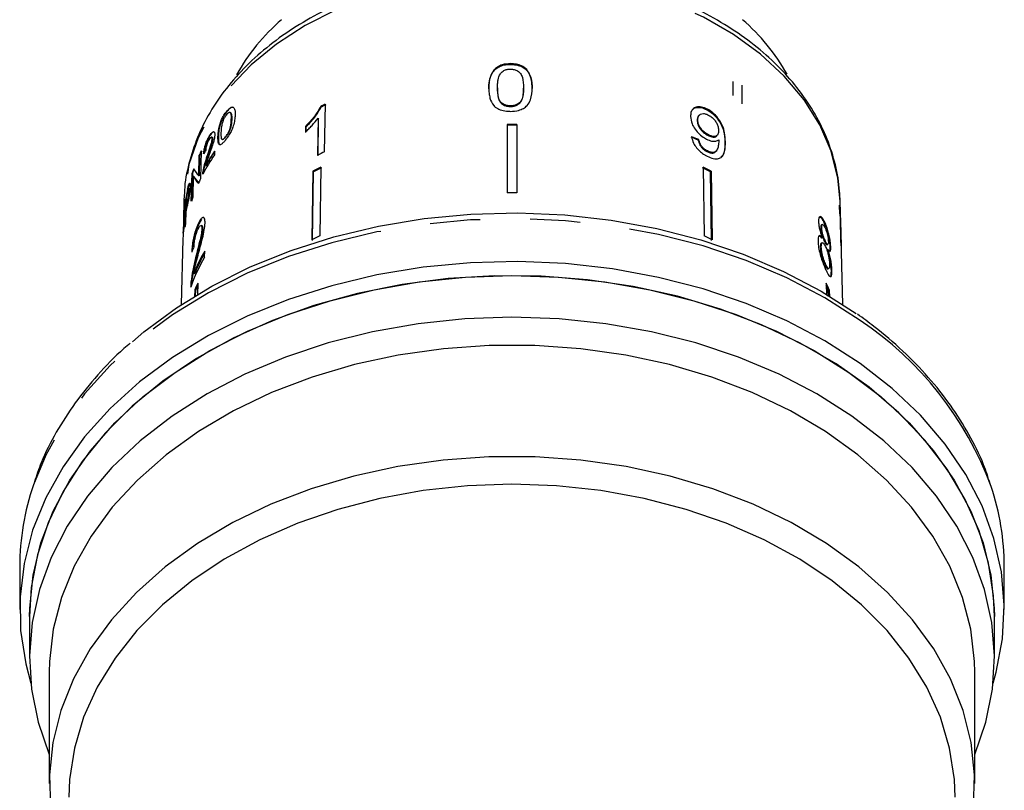
# Model space of a CAD drawing. Extents: x 7 to 372, y 98 to 289.
# Drawn here: x 149 to 174, y 232 to 251 of the extents above; entities that cross this region are included whole.
import ezdxf

# ---------------------------------------------------------------- set-up
doc = ezdxf.new("R2010")
doc.units = 0
doc.linetypes.add('PHANTOM', pattern=[12.7, 6.35, -1.27, 1.27, -1.27, 1.27, -1.27])
doc.layers.get('0').update_dxf_attribs({"linetype": 'CONTINUOUS'})

msp = doc.modelspace()

# ---------------------------------------------------------------- linework, layer by layer
at = {"color": 7, "linetype": 'CONTINUOUS'}
for p, q in [((161.776, 250.094), (161.776, 250.076)), ((161.445, 249.482), (161.445, 249.464)), ((162.107, 249.484), (162.107, 249.467)), ((162.328, 249.476), (162.328, 249.459)), ((156.957, 249.006), (156.972, 248.991)), ((157.057, 247.856), (157.075, 249.063)), ((161.776, 249.02), (161.776, 249.002)), ((154.572, 248.873), (154.563, 248.871)), ((154.646, 248.854), (154.637, 248.852)), ((166.573, 248.788), (166.559, 248.774)), ((166.775, 248.937), (166.76, 248.923)), ((156.571, 248.5), (156.568, 248.357)), ((156.571, 248.5), (156.585, 248.486)), ((156.889, 248.707), (156.875, 247.766)), ((156.889, 248.707), (156.904, 248.692)), ((156.89, 247.752), (156.904, 248.692)), ((161.689, 248.549), (161.689, 246.813)), ((161.939, 248.549), (161.939, 246.813)), ((166.532, 248.658), (166.517, 248.643)), ((156.583, 248.343), (156.585, 248.486)), ((166.807, 248.284), (166.792, 248.27)), ((167.01, 248.256), (167.024, 248.271)), ((154.135, 248.248), (154.126, 248.246)), ((154.19, 248.229), (154.179, 248.226)), ((154.212, 248.185), (154.203, 248.183)), ((154.359, 248.247), (154.349, 248.245)), ((154.468, 248.17), (154.479, 248.172)), ((154.55, 248.234), (154.541, 248.232)), ((166.557, 248.167), (166.542, 248.152)), ((153.859, 247.244), (153.875, 247.769)), ((153.884, 247.772), (153.869, 247.246)), ((153.884, 247.772), (153.875, 247.769)), ((153.925, 247.876), (153.904, 247.165)), ((154.263, 247.871), (154.26, 247.78)), ((166.775, 247.876), (166.761, 247.861)), ((166.975, 247.848), (166.99, 247.862)), ((154.045, 247.503), (154.035, 247.501)), ((154.08, 247.732), (154.07, 247.729)), ((153.672, 246.597), (153.692, 247.308)), ((153.701, 247.31), (153.682, 246.599)), ((153.701, 247.31), (153.692, 247.308)), ((153.981, 247.358), (153.971, 247.356)), ((156.759, 247.359), (156.733, 245.616)), ((156.748, 245.602), (156.773, 247.345)), ((156.759, 247.359), (156.773, 247.345)), ((156.961, 247.463), (156.935, 245.72)), ((166.668, 247.463), (166.693, 245.72)), ((166.87, 247.359), (166.855, 247.345)), ((166.881, 245.602), (166.855, 247.345)), ((166.87, 247.359), (166.896, 245.616)), ((153.613, 247.008), (153.604, 247.005)), ((153.723, 247.226), (153.708, 246.7)), ((153.732, 247.228), (153.723, 247.226)), ((153.869, 247.246), (153.859, 247.244)), ((153.49, 246.766), (153.482, 246.587)), ((153.616, 246.926), (153.606, 246.924)), ((153.624, 246.867), (153.614, 246.865)), ((153.482, 246.587), (153.461, 245.738)), ((153.508, 245.939), (153.526, 246.651)), ((153.536, 246.653), (153.519, 246)), ((153.536, 246.653), (153.526, 246.651)), ((153.542, 246.668), (153.536, 246.413)), ((153.581, 246.583), (153.572, 246.58)), ((170.16, 246.05), (170.147, 246.587)), ((153.534, 246.33), (153.526, 246.039)), ((153.545, 246.415), (153.536, 246.413)), ((170.128, 246.412), (170.126, 246.494)), ((153.499, 246.122), (153.497, 246.04)), ((153.846, 246.026), (153.869, 246.021)), ((153.869, 246.021), (153.943, 246.144)), ((169.697, 246.003), (169.674, 245.998)), ((169.758, 246.063), (169.734, 246.058)), ((170.167, 245.559), (170.151, 246.188)), ((170.154, 246.092), (170.158, 246.091)), ((170.158, 246.091), (170.173, 245.462)), ((153.468, 245.786), (153.47, 245.868)), ((153.476, 245.869), (153.47, 245.868)), ((153.942, 245.972), (153.918, 245.978)), ((153.941, 245.896), (153.964, 245.891)), ((169.678, 245.933), (169.654, 245.927)), ((170.212, 243.973), (170.162, 245.968)), ((153.458, 245.634), (153.417, 243.973)), ((153.461, 245.738), (153.458, 245.634)), ((169.695, 245.542), (169.671, 245.536)), ((169.697, 245.668), (169.673, 245.662)), ((169.771, 245.583), (169.747, 245.577)), ((169.807, 245.496), (169.831, 245.501)), ((154.008, 245.177), (154.012, 245.333)), ((169.667, 245.435), (169.643, 245.43)), ((169.843, 245.365), (169.819, 245.36)), ((169.908, 245.429), (169.885, 245.424)), ((153.781, 245.16), (153.804, 245.154)), ((153.734, 244.767), (153.758, 244.762)), ((169.785, 244.982), (169.761, 244.977)), ((169.834, 244.88), (169.858, 244.885)), ((169.939, 244.839), (169.915, 244.834)), ((153.663, 244.541), (153.687, 244.535)), ((153.682, 244.474), (153.687, 244.535)), ((153.836, 244.515), (153.829, 244.222)), ((169.792, 244.515), (169.8, 244.206)), ((153.759, 244.347), (153.755, 244.169)), ((153.759, 244.347), (153.783, 244.341)), ((153.779, 244.186), (153.783, 244.341)), ((169.87, 244.347), (169.846, 244.341)), ((169.85, 244.175), (169.846, 244.341)), ((169.87, 244.347), (169.874, 244.16)), ((149.314, 237.316), (149.314, 236.225)), ((174.314, 236.225), (174.314, 237.316)), ((149.564, 236.048), (149.564, 234.988)), ((174.064, 234.988), (174.064, 236.048)), ((150.064, 234.634), (150.064, 231.806)), ((173.564, 231.806), (173.564, 234.634))]:
    msp.add_line(p, q, dxfattribs=at)
at = {"color": 8, "linetype": 'PHANTOM'}
for p, q in [((167.43, 249.288), (167.43, 249.639)), ((167.659, 249.07), (167.659, 249.547)), ((154.698, 248.678), (154.688, 248.675)), ((167.233, 248.115), (167.218, 248.101)), ((153.588, 246.91), (153.578, 246.907))]:
    msp.add_line(p, q, dxfattribs=at)
at = {"color": 8, "linetype": 'PHANTOM', "flags": 128}
for points in [[(170.147, 246.587), (170.09, 247.181), (169.915, 247.869), (169.627, 248.536), (169.229, 249.175), (168.727, 249.776), (168.127, 250.331), (167.44, 250.832), (166.673, 251.272), (165.838, 251.645), (164.947, 251.945), (164.011, 252.169), (163.045, 252.313), (162.061, 252.375), (161.074, 252.354), (160.098, 252.251), (159.145, 252.067), (158.23, 251.805), (157.365, 251.467), (156.563, 251.06), (155.835, 250.589), (155.19, 250.06), (154.638, 249.481), (154.188, 248.86), (153.844, 248.205), (153.612, 247.527), (153.495, 246.833), (153.49, 246.766)], [(170.653, 243.566), (169.759, 244.14), (168.79, 244.65), (167.757, 245.092), (166.668, 245.462), (165.533, 245.755), (164.364, 245.969), (163.171, 246.103), (161.965, 246.154), (160.758, 246.123), (159.561, 246.01), (158.385, 245.816), (157.241, 245.542), (156.139, 245.192), (155.091, 244.768), (154.105, 244.274), (153.192, 243.715), (152.359, 243.097), (151.614, 242.425), (150.964, 241.705), (150.416, 240.944), (149.974, 240.149), (149.663, 239.388)]]:
    msp.add_lwpolyline(points, dxfattribs=at)
at = {"color": 7, "linetype": 'CONTINUOUS', "flags": 128}
for points in [[(152.175, 243.029), (152.469, 243.279), (153.293, 243.89), (154.196, 244.442), (155.17, 244.93), (156.206, 245.349), (157.294, 245.696), (158.425, 245.966), (159.588, 246.158), (160.771, 246.27), (161.964, 246.301), (163.155, 246.25), (164.334, 246.118), (165.49, 245.906), (166.611, 245.616), (167.687, 245.251), (168.709, 244.815), (169.666, 244.31), (170.55, 243.743)], [(170.653, 242.475), (169.759, 243.049), (168.79, 243.559), (167.757, 244.001), (166.668, 244.371), (165.533, 244.664), (164.364, 244.878), (163.171, 245.012), (161.965, 245.063), (160.758, 245.032), (159.561, 244.919), (158.385, 244.725), (157.241, 244.451), (156.139, 244.101), (155.091, 243.677), (154.105, 243.183), (153.192, 242.624), (152.359, 242.006), (151.614, 241.334), (150.964, 240.614), (150.416, 239.853), (149.974, 239.058), (149.642, 238.237), (149.425, 237.396), (149.323, 236.545), (149.337, 235.691), (149.468, 234.842), (149.597, 234.356)], [(149.564, 236.048), (149.568, 236.258), (149.654, 237.092), (149.853, 237.917), (150.164, 238.725), (150.584, 239.508), (151.108, 240.258), (151.733, 240.969), (152.452, 241.634), (153.258, 242.247), (154.144, 242.802), (155.101, 243.294), (156.122, 243.718), (157.195, 244.071), (158.312, 244.349), (159.461, 244.549), (160.632, 244.67), (161.814, 244.71)], [(174.064, 236.048), (174.042, 236.571), (173.914, 237.403), (173.672, 238.223), (173.32, 239.022), (172.86, 239.793), (172.298, 240.53), (171.637, 241.224), (170.885, 241.87), (170.048, 242.462), (169.134, 242.994), (168.152, 243.461), (167.11, 243.859), (166.02, 244.184), (164.889, 244.433), (163.731, 244.604), (162.554, 244.695), (161.37, 244.705), (160.191, 244.634), (159.027, 244.483), (157.888, 244.254), (156.787, 243.947), (155.732, 243.567), (154.734, 243.117), (153.803, 242.601), (152.946, 242.024), (152.171, 241.39), (151.487, 240.707), (150.9, 239.981), (150.414, 239.218), (150.034, 238.425), (149.765, 237.61), (149.608, 236.78), (149.564, 236.048)], [(161.814, 244.71), (162.997, 244.67), (164.168, 244.549), (165.317, 244.349), (166.434, 244.071), (167.507, 243.718), (168.528, 243.294), (169.485, 242.802), (170.371, 242.247), (171.177, 241.634), (171.896, 240.969), (172.52, 240.258), (173.045, 239.508), (173.465, 238.725), (173.776, 237.917), (173.975, 237.092), (174.061, 236.258), (174.064, 236.048)], [(173.564, 232.538), (173.565, 232.541), (173.847, 233.363), (174.014, 234.201), (174.064, 235.047), (173.997, 235.892), (173.814, 236.728), (173.517, 237.548), (173.108, 238.344), (172.591, 239.107), (171.971, 239.831), (171.254, 240.509), (170.447, 241.134), (169.557, 241.7), (168.594, 242.202), (167.566, 242.636), (166.483, 242.996), (165.355, 243.28), (164.194, 243.485), (163.01, 243.608), (161.814, 243.65), (160.619, 243.608), (159.435, 243.485), (158.273, 243.28), (157.146, 242.996), (156.063, 242.636), (155.035, 242.202), (154.071, 241.7), (153.182, 241.134), (152.375, 240.509), (151.658, 239.831), (151.038, 239.107), (150.521, 238.344), (150.112, 237.548), (149.814, 236.728), (149.631, 235.892), (149.565, 235.047), (149.615, 234.201), (149.782, 233.363), (150.063, 232.541), (150.064, 232.538)], [(173.564, 234.634), (173.558, 234.899), (173.463, 235.721), (173.254, 236.532), (172.931, 237.324), (172.499, 238.09), (171.962, 238.822), (171.325, 239.513), (170.595, 240.155), (169.777, 240.744), (168.882, 241.272), (167.916, 241.734), (166.891, 242.127), (165.816, 242.446), (164.701, 242.688), (163.558, 242.851), (162.397, 242.932), (161.231, 242.932), (160.071, 242.851), (158.928, 242.688), (157.813, 242.446), (156.738, 242.127), (155.712, 241.734), (154.747, 241.272), (153.851, 240.744), (153.034, 240.155), (152.303, 239.513), (151.666, 238.822), (151.129, 238.09), (150.697, 237.324), (150.375, 236.532), (150.165, 235.721), (150.07, 234.899), (150.064, 234.634)], [(174.032, 234.356), (174.11, 234.632), (174.27, 235.478), (174.313, 236.332), (174.241, 237.184), (174.052, 238.028), (173.748, 238.855), (173.334, 239.657), (172.812, 240.427), (172.187, 241.158), (171.465, 241.843), (170.653, 242.475)], [(173.532, 231.193), (173.56, 232.02), (173.472, 232.846), (173.268, 233.661), (172.95, 234.458), (172.521, 235.228), (171.987, 235.964), (171.351, 236.659), (170.62, 237.306), (169.803, 237.899), (168.906, 238.431), (167.938, 238.897), (166.91, 239.292), (165.831, 239.614), (164.712, 239.858), (163.565, 240.022), (162.4, 240.104), (161.229, 240.104), (160.064, 240.022), (158.917, 239.858), (157.798, 239.614), (156.719, 239.292), (155.691, 238.897), (154.723, 238.431), (153.826, 237.899), (153.008, 237.306), (152.278, 236.659), (151.642, 235.964), (151.107, 235.228), (150.679, 234.458), (150.361, 233.661), (150.157, 232.846), (150.068, 232.02), (150.096, 231.193)], [(173.064, 231.452), (173.046, 231.902), (172.925, 232.7), (172.691, 233.485), (172.346, 234.25), (171.893, 234.986), (171.338, 235.686), (170.686, 236.344), (169.944, 236.951), (169.119, 237.502), (168.219, 237.992), (167.255, 238.415), (166.235, 238.767), (165.17, 239.045), (164.07, 239.246), (162.948, 239.367), (161.814, 239.407), (160.681, 239.367), (159.558, 239.246), (158.459, 239.045), (157.394, 238.767), (156.374, 238.415), (155.409, 237.992), (154.51, 237.502), (153.685, 236.951), (152.942, 236.344), (152.291, 235.686), (151.736, 234.986), (151.283, 234.25), (150.938, 233.485), (150.704, 232.7), (150.582, 231.902), (150.564, 231.452)]]:
    msp.add_lwpolyline(points, dxfattribs=at)
at = {"color": 7, "linetype": 'CONTINUOUS'}
for centre, radius, start, end in [((159.328, 247.301), 5.158, 130.7104, 150.8962), ((164.297, 247.298), 5.163, 29.2963, 49.2831), ((161.03, 240.892), 9.079, 115.8268, 116.6519), ((161.032, 240.901), 9.052, 115.8228, 116.6503), ((161.814, 236.628), 11.922, 89.3992, 90.6008), ((161.814, 236.646), 11.886, 89.3975, 90.6025), ((158.257, 245.759), 4.821, 153.9428, 155.3495), ((158.266, 245.761), 4.821, 153.9428, 155.3495), ((158.541, 244.897), 5.161, 146.0444, 152.4651), ((158.589, 244.958), 5.216, 146.0469, 150.8235), ((158.599, 244.96), 5.216, 146.0469, 150.8235), ((161.011, 239.688), 9.075, 115.8303, 117.1108), ((157.995, 245.867), 4.539, 160.0177, 161.4815), ((158.005, 245.869), 4.539, 160.0177, 161.4815), ((160.959, 239.433), 8.97, 116.4653, 117.9177), ((160.961, 239.442), 8.944, 116.4632, 117.9199), ((162.668, 239.442), 8.944, 62.0801, 63.5368), ((162.67, 239.433), 8.97, 62.0823, 63.5347), ((158.242, 245.055), 4.823, 154.058, 155.5402), ((157.765, 245.931), 4.299, 166.8784, 170.3711), ((157.774, 245.934), 4.299, 166.8784, 170.3711), ((157.78, 245.846), 4.316, 166.7761, 169.0284), ((161.814, 234.83), 11.983, 89.4023, 90.5977), ((157.776, 245.511), 4.32, 166.7441, 169.0664), ((157.776, 245.593), 4.319, 166.7812, 169.0572), ((157.786, 245.595), 4.319, 166.7812, 169.0572), ((157.982, 245.161), 4.543, 160.1969, 161.5794), ((165.97, 245.946), 4.192, 0.8596, 7.5193), ((165.955, 245.863), 4.209, 4.4295, 7.5043), ((157.674, 245.446), 4.219, 171.9094, 175.3852), ((157.675, 245.528), 4.218, 171.9008, 175.3776), ((157.732, 245.229), 4.283, 169.101, 170.4527), ((165.984, 245.865), 4.18, 1.4145, 3.1009), ((160.954, 237.649), 9.017, 116.4691, 117.914), ((162.675, 237.649), 9.017, 62.086, 63.5309), ((165.984, 245.239), 4.196, 3.0459, 4.3701), ((158.269, 242.89), 4.909, 150.1563, 157.5219), ((158.269, 242.896), 4.881, 150.8061, 157.5331), ((158.209, 242.764), 4.844, 150.1193, 160.0518), ((158.189, 242.413), 4.833, 154.2242, 156.4177), ((165.44, 242.413), 4.833, 23.5823, 25.7758), ((158.184, 242.421), 4.802, 154.9374, 156.4231), ((165.445, 242.421), 4.802, 23.5769, 25.0626), ((155.737, 237.302), 6.422, 161.0445, 179.8724), ((167.914, 237.305), 6.4, 0.0983, 18.6152)]:
    msp.add_arc(centre, radius, start, end, dxfattribs=at)
at = {"color": 8, "linetype": 'PHANTOM'}
msp.add_arc((165.887, 236.387), 8.617, 20.0997, 56.4203, dxfattribs=at)
at = {"color": 7, "linetype": 'CONTINUOUS'}
for centre, major_axis, ratio, start_param, end_param in [((161.803, 243.275), (8.369, 0.856), 0.661675, 0.9028, 0.928938), ((161.802, 243.275), (8.394, 0.858), 0.661675, 0.902712, 0.928772), ((161.809, 246.165), (8.339, 0.337), 0.631766, 2.744128, 2.761877), ((161.738, 251.262), (8.093, 3.686), 0.38506, 3.193895, 3.255897), ((161.738, 251.069), (8.098, 3.69), 0.385283, 3.192306, 3.254215), ((161.747, 251.072), (8.098, 3.69), 0.385283, 3.192306, 3.254215), ((161.819, 243.794), (8.398, -0.311), 0.639341, 2.887959, 2.914422)]:
    msp.add_ellipse(centre, major_axis=major_axis, ratio=ratio, start_param=start_param, end_param=end_param, dxfattribs=at)
for points, knots in [([(170.148, 246.478), (170.145, 246.603), (170.136, 246.953), (170.04, 247.524), (169.832, 248.18), (169.524, 248.813), (169.121, 249.418), (168.628, 249.987), (168.05, 250.513), (167.394, 250.989), (166.668, 251.409), (165.882, 251.768), (165.046, 252.062), (164.17, 252.286), (163.265, 252.439), (162.342, 252.518), (161.413, 252.523), (160.488, 252.454), (159.58, 252.311), (158.698, 252.096), (157.854, 251.811), (157.059, 251.459), (156.321, 251.044), (155.651, 250.571), (155.058, 250.045), (154.549, 249.473), (154.133, 248.862), (153.812, 248.22), (153.602, 247.557), (153.499, 247.072), (153.497, 246.811), (153.497, 246.776)], [0, 0, 0, 0, 0.019678, 0.054933, 0.090223, 0.125641, 0.161257, 0.197088, 0.233111, 0.269279, 0.30554, 0.341852, 0.378183, 0.414516, 0.450843, 0.487167, 0.523493, 0.559826, 0.596172, 0.632537, 0.668926, 0.705342, 0.74178, 0.778223, 0.814637, 0.850976, 0.887181, 0.923189, 0.95896, 0.994493, 1, 1, 1, 1]), ([(161.776, 250.094), (161.704, 250.089), (161.584, 250.081), (161.44, 250.012), (161.33, 249.911), (161.236, 249.727), (161.229, 249.572), (161.224, 249.473)], [0, 0, 0, 0, 0.181968, 0.305565, 0.428916, 0.634253, 1, 1, 1, 1]), ([(161.224, 249.455), (161.231, 249.589), (161.239, 249.766), (161.388, 249.957), (161.511, 250.033), (161.644, 250.07), (161.734, 250.074), (161.776, 250.076)], [0, 0, 0, 0, 0.484457, 0.64282, 0.767799, 0.892557, 1, 1, 1, 1]), ([(162.328, 249.476), (162.319, 249.602), (162.307, 249.774), (162.18, 249.964), (162.062, 250.042), (161.928, 250.086), (161.829, 250.091), (161.776, 250.094)], [0, 0, 0, 0, 0.461018, 0.626999, 0.746116, 0.864684, 1, 1, 1, 1]), ([(161.776, 250.076), (161.844, 250.071), (161.96, 250.064), (162.106, 250.003), (162.223, 249.897), (162.316, 249.71), (162.323, 249.553), (162.328, 249.459)], [0, 0, 0, 0, 0.173199, 0.296913, 0.42116, 0.651983, 1, 1, 1, 1]), ([(161.445, 249.482), (161.445, 249.515), (161.447, 249.582), (161.462, 249.702), (161.488, 249.802), (161.536, 249.86), (161.545, 249.871)], [0, 0, 0, 0, 0.251337, 0.502853, 0.911095, 1, 1, 1, 1]), ([(161.545, 249.871), (161.559, 249.883), (161.593, 249.912), (161.665, 249.945), (161.732, 249.955), (161.768, 249.955), (161.774, 249.956)], [0, 0, 0, 0, 0.246189, 0.601061, 0.936288, 1, 1, 1, 1]), ([(161.774, 249.956), (161.807, 249.954), (161.873, 249.95), (161.964, 249.908), (162.043, 249.84), (162.102, 249.693), (162.105, 249.571), (162.107, 249.484)], [0, 0, 0, 0, 0.117505, 0.236019, 0.374089, 0.55447, 1, 1, 1, 1]), ([(161.224, 249.473), (161.225, 249.43), (161.228, 249.344), (161.257, 249.193), (161.309, 249.07), (161.379, 249.002), (161.391, 248.99)], [0, 0, 0, 0, 0.251228, 0.502777, 0.907241, 1, 1, 1, 1]), ([(161.776, 249.02), (161.743, 249.022), (161.678, 249.026), (161.589, 249.065), (161.508, 249.129), (161.45, 249.274), (161.447, 249.395), (161.445, 249.482)], [0, 0, 0, 0, 0.1158416, 0.2326103, 0.3722435, 0.5520329, 1, 1, 1, 1]), ([(161.445, 249.464), (161.446, 249.416), (161.448, 249.32), (161.471, 249.196), (161.523, 249.095), (161.606, 249.037), (161.695, 249.006), (161.75, 249.004), (161.776, 249.002)], [0, 0, 0, 0, 0.251773, 0.4929178, 0.6474439, 0.8038066, 0.9072459, 1, 1, 1, 1]), ([(162.107, 249.484), (162.106, 249.436), (162.104, 249.34), (162.081, 249.216), (162.03, 249.115), (161.947, 249.056), (161.857, 249.024), (161.802, 249.021), (161.776, 249.02)], [0, 0, 0, 0, 0.251723, 0.491676, 0.646139, 0.802483, 0.907685, 1, 1, 1, 1]), ([(161.776, 248.882), (161.847, 248.886), (161.966, 248.893), (162.11, 248.953), (162.22, 249.045), (162.316, 249.22), (162.323, 249.375), (162.328, 249.476)], [0, 0, 0, 0, 0.180774, 0.303587, 0.426226, 0.62698, 1, 1, 1, 1]), ([(161.776, 249.002), (161.809, 249.005), (161.875, 249.009), (161.959, 249.047), (162.029, 249.1), (162.079, 249.192), (162.103, 249.317), (162.106, 249.416), (162.107, 249.467)], [0, 0, 0, 0, 0.117564, 0.235781, 0.349786, 0.48664, 0.740384, 1, 1, 1, 1]), ([(156.957, 249.006), (156.908, 248.921), (156.831, 248.79), (156.69, 248.623), (156.61, 248.541), (156.571, 248.5)], [0, 0, 0, 0, 0.4784673, 0.7366247, 1, 1, 1, 1]), ([(166.775, 248.937), (166.724, 248.959), (166.622, 249.004), (166.493, 248.997), (166.4, 248.945), (166.353, 248.858), (166.35, 248.785), (166.348, 248.751)], [0, 0, 0, 0, 0.216169, 0.434449, 0.624547, 0.828603, 1, 1, 1, 1]), ([(154.349, 248.245), (154.352, 248.285), (154.356, 248.367), (154.379, 248.497), (154.417, 248.621), (154.468, 248.735), (154.52, 248.816), (154.553, 248.859), (154.563, 248.871)], [0, 0, 0, 0, 0.217479, 0.437041, 0.583572, 0.730431, 0.924209, 1, 1, 1, 1]), ([(154.572, 248.873), (154.544, 248.835), (154.497, 248.772), (154.438, 248.652), (154.397, 248.533), (154.367, 248.389), (154.362, 248.301), (154.359, 248.247)], [0, 0, 0, 0, 0.225934, 0.377128, 0.528892, 0.713519, 1, 1, 1, 1]), ([(154.559, 248.788), (154.55, 248.776), (154.526, 248.745), (154.494, 248.689), (154.476, 248.644), (154.469, 248.626)], [0, 0, 0, 0, 0.282881, 0.7118, 1, 1, 1, 1]), ([(154.784, 248.783), (154.781, 248.742), (154.776, 248.661), (154.746, 248.527), (154.696, 248.397), (154.63, 248.273), (154.575, 248.196), (154.542, 248.154), (154.538, 248.149)], [0, 0, 0, 0, 0.213015, 0.428086, 0.586549, 0.745326, 0.968757, 1, 1, 1, 1]), ([(154.688, 248.675), (154.689, 248.703), (154.69, 248.762), (154.682, 248.828), (154.659, 248.857), (154.629, 248.852), (154.594, 248.829), (154.57, 248.801), (154.559, 248.788)], [0, 0, 0, 0, 0.221954, 0.465989, 0.599087, 0.732022, 0.877198, 1, 1, 1, 1]), ([(154.563, 248.871), (154.599, 248.911), (154.654, 248.972), (154.72, 248.998), (154.761, 248.969), (154.786, 248.9), (154.785, 248.821), (154.784, 248.783)], [0, 0, 0, 0, 0.278464, 0.421493, 0.565031, 0.787786, 1, 1, 1, 1]), ([(154.711, 248.987), (154.701, 248.985), (154.668, 248.976), (154.617, 248.927), (154.581, 248.884), (154.572, 248.873)], [0, 0, 0, 0, 0.24012, 0.816974, 1, 1, 1, 1]), ([(154.646, 248.852), (154.649, 248.853), (154.662, 248.859), (154.681, 248.849), (154.7, 248.793), (154.698, 248.725), (154.698, 248.678)], [0, 0, 0, 0, 0.055337, 0.231178, 0.463714, 1, 1, 1, 1]), ([(156.585, 248.486), (156.623, 248.525), (156.7, 248.604), (156.842, 248.77), (156.92, 248.903), (156.972, 248.991)], [0, 0, 0, 0, 0.251734, 0.503844, 1, 1, 1, 1]), ([(161.391, 248.99), (161.431, 248.965), (161.51, 248.914), (161.652, 248.885), (161.741, 248.883), (161.776, 248.882)], [0, 0, 0, 0, 0.377765, 0.757775, 1, 1, 1, 1]), ([(166.348, 248.751), (166.355, 248.691), (166.366, 248.589), (166.457, 248.428), (166.567, 248.301), (166.675, 248.218), (166.737, 248.184), (166.755, 248.174)], [0, 0, 0, 0, 0.300874, 0.509993, 0.719308, 0.91772, 1, 1, 1, 1]), ([(166.401, 248.922), (166.414, 248.936), (166.45, 248.975), (166.55, 248.991), (166.664, 248.969), (166.735, 248.935), (166.76, 248.923)], [0, 0, 0, 0, 0.18428, 0.508222, 0.827549, 1, 1, 1, 1]), ([(166.559, 248.774), (166.545, 248.755), (166.519, 248.72), (166.518, 248.668), (166.517, 248.643)], [0, 0, 0, 0, 0.528247, 1, 1, 1, 1]), ([(166.532, 248.658), (166.535, 248.696), (166.541, 248.761), (166.6, 248.814), (166.671, 248.831), (166.745, 248.814), (166.789, 248.793), (166.804, 248.786)], [0, 0, 0, 0, 0.302278, 0.507715, 0.713266, 0.901517, 1, 1, 1, 1]), ([(166.76, 248.923), (166.81, 248.892), (166.91, 248.831), (167.039, 248.693), (167.134, 248.539), (167.209, 248.331), (167.214, 248.194), (167.218, 248.101)], [0, 0, 0, 0, 0.16496, 0.33044, 0.487919, 0.655436, 1, 1, 1, 1]), ([(167.233, 248.115), (167.23, 248.186), (167.225, 248.314), (167.171, 248.509), (167.074, 248.679), (166.953, 248.817), (166.846, 248.898), (166.787, 248.931), (166.775, 248.937)], [0, 0, 0, 0, 0.264603, 0.48002, 0.641167, 0.802687, 0.960584, 1, 1, 1, 1]), ([(166.804, 248.786), (166.835, 248.767), (166.892, 248.733), (166.964, 248.657), (167.017, 248.575), (167.054, 248.483), (167.058, 248.425), (167.06, 248.393)], [0, 0, 0, 0, 0.210842, 0.38775, 0.564402, 0.758448, 1, 1, 1, 1]), ([(154.469, 248.626), (154.459, 248.593), (154.442, 248.532), (154.429, 248.44), (154.426, 248.383), (154.425, 248.348)], [0, 0, 0, 0, 0.310656, 0.579441, 1, 1, 1, 1]), ([(154.541, 248.232), (154.559, 248.257), (154.593, 248.303), (154.633, 248.384), (154.663, 248.467), (154.682, 248.567), (154.686, 248.634), (154.688, 248.675)], [0, 0, 0, 0, 0.204135, 0.363722, 0.491611, 0.688916, 1, 1, 1, 1]), ([(154.698, 248.678), (154.696, 248.649), (154.693, 248.587), (154.68, 248.496), (154.651, 248.406), (154.616, 248.333), (154.581, 248.274), (154.559, 248.244), (154.55, 248.234)], [0, 0, 0, 0, 0.220324, 0.468786, 0.608788, 0.74846, 0.909019, 1, 1, 1, 1]), ([(156.568, 248.357), (156.597, 248.385), (156.655, 248.439), (156.765, 248.554), (156.839, 248.646), (156.889, 248.707)], [0, 0, 0, 0, 0.250772, 0.50145, 1, 1, 1, 1]), ([(166.517, 248.643), (166.522, 248.604), (166.529, 248.538), (166.589, 248.438), (166.657, 248.36), (166.729, 248.305), (166.774, 248.28), (166.792, 248.27)], [0, 0, 0, 0, 0.299597, 0.493019, 0.686422, 0.873125, 1, 1, 1, 1]), ([(166.807, 248.284), (166.767, 248.307), (166.7, 248.347), (166.619, 248.432), (166.565, 248.514), (166.536, 248.592), (166.533, 248.638), (166.532, 248.658)], [0, 0, 0, 0, 0.2722619, 0.4580102, 0.6433067, 0.8449779, 1, 1, 1, 1]), ([(154.269, 248.284), (154.266, 248.256), (154.261, 248.2), (154.228, 248.079), (154.181, 247.939), (154.143, 247.834), (154.125, 247.781)], [0, 0, 0, 0, 0.193405, 0.386566, 0.689974, 1, 1, 1, 1]), ([(154.126, 248.246), (154.147, 248.279), (154.183, 248.334), (154.23, 248.366), (154.258, 248.358), (154.269, 248.324), (154.269, 248.296), (154.269, 248.284)], [0, 0, 0, 0, 0.32181, 0.53719, 0.753713, 0.902434, 1, 1, 1, 1]), ([(154.237, 248.359), (154.234, 248.359), (154.22, 248.359), (154.184, 248.323), (154.153, 248.276), (154.135, 248.248)], [0, 0, 0, 0, 0.132706, 0.500221, 1, 1, 1, 1]), ([(154.425, 248.348), (154.424, 248.32), (154.423, 248.263), (154.429, 248.199), (154.446, 248.166), (154.472, 248.169), (154.503, 248.188), (154.528, 248.217), (154.541, 248.232)], [0, 0, 0, 0, 0.2246052, 0.4584516, 0.5895867, 0.7214384, 0.8548078, 1, 1, 1, 1]), ([(166.792, 248.27), (166.824, 248.255), (166.884, 248.228), (166.956, 248.227), (166.997, 248.238), (167.008, 248.256), (167.009, 248.257)], [0, 0, 0, 0, 0.363742, 0.668352, 0.972638, 1, 1, 1, 1]), ([(167.06, 248.393), (167.058, 248.36), (167.055, 248.303), (167.011, 248.253), (166.95, 248.238), (166.878, 248.25), (166.828, 248.274), (166.807, 248.284)], [0, 0, 0, 0, 0.277859, 0.467963, 0.658232, 0.852577, 1, 1, 1, 1]), ([(153.985, 247.805), (153.989, 247.843), (153.996, 247.906), (154.022, 248.011), (154.056, 248.111), (154.093, 248.189), (154.118, 248.233), (154.126, 248.246)], [0, 0, 0, 0, 0.263115, 0.440691, 0.617479, 0.882414, 1, 1, 1, 1]), ([(154.135, 248.248), (154.114, 248.21), (154.08, 248.148), (154.038, 248.035), (154.012, 247.938), (153.999, 247.861), (153.996, 247.822), (153.995, 247.807)], [0, 0, 0, 0, 0.316406, 0.515471, 0.715783, 0.890828, 1, 1, 1, 1]), ([(154.122, 248.162), (154.11, 248.139), (154.089, 248.102), (154.064, 248.036), (154.049, 247.981), (154.04, 247.932), (154.038, 247.906), (154.038, 247.894)], [0, 0, 0, 0, 0.305592, 0.505135, 0.674335, 0.843738, 1, 1, 1, 1]), ([(154.07, 247.729), (154.095, 247.802), (154.132, 247.913), (154.176, 248.049), (154.198, 248.132), (154.201, 248.167), (154.203, 248.183)], [0, 0, 0, 0, 0.476841, 0.721948, 0.879847, 1, 1, 1, 1]), ([(154.212, 248.185), (154.21, 248.166), (154.205, 248.12), (154.174, 248.013), (154.131, 247.883), (154.097, 247.782), (154.08, 247.732)], [0, 0, 0, 0, 0.147476, 0.343878, 0.670248, 1, 1, 1, 1]), ([(154.203, 248.183), (154.202, 248.193), (154.202, 248.213), (154.192, 248.229), (154.175, 248.227), (154.15, 248.206), (154.132, 248.178), (154.122, 248.162)], [0, 0, 0, 0, 0.157407, 0.315816, 0.526907, 0.730647, 1, 1, 1, 1]), ([(154.19, 248.229), (154.196, 248.228), (154.206, 248.228), (154.212, 248.207), (154.212, 248.192), (154.212, 248.185)], [0, 0, 0, 0, 0.480101, 0.790852, 1, 1, 1, 1]), ([(154.398, 248.033), (154.385, 248.042), (154.355, 248.066), (154.348, 248.157), (154.349, 248.224), (154.349, 248.245)], [0, 0, 0, 0, 0.335316, 0.79624, 1, 1, 1, 1]), ([(154.359, 248.247), (154.359, 248.222), (154.358, 248.172), (154.364, 248.096), (154.38, 248.045), (154.402, 248.037), (154.407, 248.035)], [0, 0, 0, 0, 0.244319, 0.48907, 0.880628, 1, 1, 1, 1]), ([(154.538, 248.149), (154.52, 248.127), (154.479, 248.079), (154.43, 248.037), (154.406, 248.034), (154.398, 248.033)], [0, 0, 0, 0, 0.352578, 0.785828, 1, 1, 1, 1]), ([(154.55, 248.234), (154.532, 248.212), (154.505, 248.181), (154.484, 248.176), (154.478, 248.175)], [0, 0, 0, 0, 0.683978, 1, 1, 1, 1]), ([(166.374, 248.237), (166.387, 248.182), (166.408, 248.091), (166.495, 247.956), (166.594, 247.854), (166.69, 247.785), (166.748, 247.754), (166.768, 247.743)], [0, 0, 0, 0, 0.300068, 0.500322, 0.700861, 0.893094, 1, 1, 1, 1]), ([(166.542, 248.152), (166.553, 248.111), (166.568, 248.049), (166.625, 247.964), (166.681, 247.911), (166.728, 247.879), (166.754, 247.865), (166.761, 247.861)], [0, 0, 0, 0, 0.389963, 0.575203, 0.76095, 0.940607, 1, 1, 1, 1]), ([(166.775, 247.876), (166.748, 247.892), (166.699, 247.92), (166.638, 247.981), (166.591, 248.052), (166.568, 248.115), (166.559, 248.155), (166.557, 248.167)], [0, 0, 0, 0, 0.249616, 0.430865, 0.612, 0.891556, 1, 1, 1, 1]), ([(166.755, 248.174), (166.798, 248.156), (166.884, 248.119), (166.993, 248.117), (167.041, 248.148), (167.064, 248.162)], [0, 0, 0, 0, 0.340713, 0.682703, 1, 1, 1, 1]), ([(166.768, 247.743), (166.822, 247.719), (166.929, 247.671), (167.059, 247.671), (167.16, 247.728), (167.229, 247.872), (167.231, 248.023), (167.233, 248.115)], [0, 0, 0, 0, 0.160649, 0.322923, 0.462627, 0.671065, 1, 1, 1, 1]), ([(167.065, 248.133), (167.063, 248.088), (167.059, 248.001), (167.025, 247.909), (166.98, 247.844), (166.911, 247.831), (166.839, 247.846), (166.794, 247.867), (166.775, 247.876)], [0, 0, 0, 0, 0.252231, 0.489135, 0.636962, 0.786949, 0.913678, 1, 1, 1, 1]), ([(167.064, 248.162), (167.064, 248.157), (167.064, 248.15), (167.065, 248.14), (167.065, 248.135), (167.065, 248.133)], [0, 0, 0, 0, 0.499987, 0.749991, 1, 1, 1, 1]), ([(167.218, 248.101), (167.22, 247.982), (167.222, 247.825), (167.141, 247.738), (167.121, 247.717)], [0, 0, 0, 0, 0.7575818, 1, 1, 1, 1]), ([(154.125, 247.781), (154.111, 247.741), (154.088, 247.675), (154.057, 247.582), (154.042, 247.528), (154.035, 247.501)], [0, 0, 0, 0, 0.431592, 0.713592, 1, 1, 1, 1]), ([(166.761, 247.861), (166.798, 247.846), (166.868, 247.816), (166.942, 247.82), (166.965, 247.844), (166.972, 247.851)], [0, 0, 0, 0, 0.438668, 0.819926, 1, 1, 1, 1]), ([(153.971, 247.356), (153.982, 247.413), (153.999, 247.503), (154.037, 247.629), (154.059, 247.696), (154.07, 247.729)], [0, 0, 0, 0, 0.458736, 0.727459, 1, 1, 1, 1]), ([(154.08, 247.732), (154.06, 247.672), (154.03, 247.581), (153.997, 247.453), (153.986, 247.39), (153.981, 247.358)], [0, 0, 0, 0, 0.480754, 0.734741, 1, 1, 1, 1]), ([(153.964, 247.283), (153.964, 247.288), (153.965, 247.299), (153.966, 247.323), (153.969, 247.343), (153.971, 247.356)], [0, 0, 0, 0, 0.248158, 0.496687, 1, 1, 1, 1]), ([(153.981, 247.358), (153.979, 247.345), (153.976, 247.326), (153.974, 247.307), (153.974, 247.301), (153.974, 247.3)], [0, 0, 0, 0, 0.633596, 0.959651, 1, 1, 1, 1]), ([(153.578, 246.907), (153.582, 246.923), (153.588, 246.948), (153.596, 246.981), (153.601, 246.997), (153.604, 247.005)], [0, 0, 0, 0, 0.44324, 0.721123, 1, 1, 1, 1]), ([(153.613, 247.008), (153.609, 246.994), (153.603, 246.972), (153.595, 246.939), (153.59, 246.919), (153.588, 246.91)], [0, 0, 0, 0, 0.443848, 0.721797, 1, 1, 1, 1]), ([(153.604, 247.005), (153.61, 247.023), (153.621, 247.055), (153.633, 247.065), (153.641, 247.047), (153.645, 247.013), (153.644, 246.981), (153.644, 246.97)], [0, 0, 0, 0, 0.2600719, 0.4570374, 0.6536924, 0.873749, 1, 1, 1, 1]), ([(153.634, 247.058), (153.634, 247.058), (153.63, 247.057), (153.623, 247.037), (153.616, 247.016), (153.613, 247.008)], [0, 0, 0, 0, 0.001061, 0.625886, 1, 1, 1, 1]), ([(153.644, 246.97), (153.642, 246.941), (153.64, 246.882), (153.627, 246.782), (153.611, 246.682), (153.591, 246.59), (153.578, 246.533), (153.57, 246.502)], [0, 0, 0, 0, 0.208789, 0.419533, 0.562479, 0.761405, 1, 1, 1, 1]), ([(153.572, 246.58), (153.577, 246.603), (153.585, 246.64), (153.598, 246.702), (153.606, 246.757), (153.612, 246.815), (153.614, 246.846), (153.614, 246.865)], [0, 0, 0, 0, 0.2882451, 0.4569125, 0.62755, 0.7774183, 1, 1, 1, 1]), ([(153.598, 246.908), (153.595, 246.898), (153.59, 246.882), (153.583, 246.856), (153.58, 246.841), (153.578, 246.834)], [0, 0, 0, 0, 0.4457844, 0.7227569, 1, 1, 1, 1]), ([(153.624, 246.867), (153.623, 246.849), (153.622, 246.817), (153.615, 246.759), (153.607, 246.702), (153.595, 246.641), (153.586, 246.604), (153.581, 246.583)], [0, 0, 0, 0, 0.219571, 0.380531, 0.5422, 0.73105, 1, 1, 1, 1]), ([(153.614, 246.865), (153.615, 246.88), (153.615, 246.908), (153.61, 246.926), (153.604, 246.925), (153.599, 246.913), (153.598, 246.908)], [0, 0, 0, 0, 0.325061, 0.583462, 0.843003, 1, 1, 1, 1]), ([(153.616, 246.925), (153.618, 246.925), (153.621, 246.925), (153.624, 246.905), (153.624, 246.88), (153.624, 246.867)], [0, 0, 0, 0, 0.259985, 0.603029, 1, 1, 1, 1]), ([(153.846, 246.026), (153.822, 245.97), (153.781, 245.875), (153.734, 245.701), (153.702, 245.535), (153.687, 245.402), (153.683, 245.33), (153.681, 245.306)], [0, 0, 0, 0, 0.2814238, 0.4739681, 0.6672836, 0.887458, 1, 1, 1, 1]), ([(153.717, 245.435), (153.719, 245.453), (153.724, 245.514), (153.746, 245.641), (153.785, 245.8), (153.828, 245.928), (153.859, 245.996), (153.869, 246.021)], [0, 0, 0, 0, 0.101175, 0.329448, 0.55796, 0.842123, 1, 1, 1, 1]), ([(153.842, 245.225), (153.862, 245.297), (153.9, 245.44), (153.957, 245.655), (154.007, 245.872), (154.016, 245.987), (154.021, 246.044)], [0, 0, 0, 0, 0.251149, 0.502705, 0.755767, 1, 1, 1, 1]), ([(154.021, 246.044), (154.02, 246.08), (154.018, 246.151), (153.989, 246.193), (153.948, 246.187), (153.898, 246.13), (153.863, 246.061), (153.846, 246.026)], [0, 0, 0, 0, 0.2039538, 0.4098178, 0.5936494, 0.7914255, 1, 1, 1, 1]), ([(169.758, 246.063), (169.735, 246.106), (169.696, 246.18), (169.645, 246.215), (169.611, 246.199), (169.598, 246.143), (169.598, 246.094), (169.598, 246.078)], [0, 0, 0, 0, 0.288052, 0.493356, 0.698735, 0.899713, 1, 1, 1, 1]), ([(169.598, 246.078), (169.6, 246.044), (169.604, 245.983), (169.628, 245.872), (169.66, 245.767), (169.684, 245.702), (169.697, 245.668)], [0, 0, 0, 0, 0.291155, 0.520482, 0.74967, 1, 1, 1, 1]), ([(169.626, 246.196), (169.632, 246.196), (169.65, 246.194), (169.689, 246.145), (169.72, 246.086), (169.734, 246.058)], [0, 0, 0, 0, 0.195796, 0.611336, 1, 1, 1, 1]), ([(169.678, 245.933), (169.679, 245.954), (169.68, 245.994), (169.699, 246.008), (169.724, 245.992), (169.746, 245.956), (169.759, 245.929), (169.762, 245.923)], [0, 0, 0, 0, 0.259286, 0.483817, 0.686426, 0.930591, 1, 1, 1, 1]), ([(169.734, 246.058), (169.758, 246.002), (169.799, 245.91), (169.843, 245.738), (169.871, 245.59), (169.882, 245.485), (169.884, 245.436), (169.885, 245.424)], [0, 0, 0, 0, 0.310238, 0.515519, 0.720512, 0.929015, 1, 1, 1, 1]), ([(169.908, 245.429), (169.906, 245.467), (169.902, 245.543), (169.879, 245.686), (169.846, 245.828), (169.805, 245.959), (169.774, 246.029), (169.758, 246.063)], [0, 0, 0, 0, 0.203349, 0.408579, 0.595232, 0.800068, 1, 1, 1, 1]), ([(153.739, 245.442), (153.741, 245.473), (153.744, 245.528), (153.76, 245.629), (153.781, 245.72), (153.809, 245.809), (153.83, 245.857), (153.841, 245.882)], [0, 0, 0, 0, 0.243075, 0.424299, 0.605498, 0.791159, 1, 1, 1, 1]), ([(153.941, 245.896), (153.938, 245.861), (153.931, 245.779), (153.891, 245.6), (153.838, 245.39), (153.8, 245.237), (153.781, 245.16)], [0, 0, 0, 0, 0.166527, 0.394213, 0.695756, 1, 1, 1, 1]), ([(153.804, 245.154), (153.82, 245.218), (153.851, 245.345), (153.902, 245.545), (153.945, 245.725), (153.962, 245.843), (153.964, 245.882), (153.964, 245.891)], [0, 0, 0, 0, 0.251062, 0.502246, 0.792612, 0.95452, 1, 1, 1, 1]), ([(153.841, 245.882), (153.855, 245.911), (153.88, 245.96), (153.912, 245.983), (153.933, 245.972), (153.941, 245.935), (153.941, 245.905), (153.941, 245.896)], [0, 0, 0, 0, 0.289918, 0.501304, 0.712309, 0.918019, 1, 1, 1, 1]), ([(153.964, 245.891), (153.964, 245.911), (153.963, 245.952), (153.952, 245.974), (153.943, 245.971), (153.942, 245.971)], [0, 0, 0, 0, 0.474576, 0.952353, 1, 1, 1, 1]), ([(169.674, 245.995), (169.67, 245.994), (169.66, 245.991), (169.654, 245.963), (169.654, 245.937), (169.654, 245.927)], [0, 0, 0, 0, 0.314581, 0.764533, 1, 1, 1, 1]), ([(169.654, 245.927), (169.656, 245.898), (169.659, 245.849), (169.678, 245.763), (169.699, 245.692), (169.723, 245.628), (169.739, 245.594), (169.747, 245.577)], [0, 0, 0, 0, 0.278015, 0.460268, 0.642819, 0.819537, 1, 1, 1, 1]), ([(169.771, 245.583), (169.759, 245.608), (169.739, 245.652), (169.711, 245.734), (169.692, 245.809), (169.68, 245.879), (169.679, 245.915), (169.678, 245.933)], [0, 0, 0, 0, 0.2624348, 0.4523903, 0.6433527, 0.8214191, 1, 1, 1, 1]), ([(169.762, 245.923), (169.773, 245.898), (169.793, 245.855), (169.817, 245.774), (169.834, 245.696), (169.845, 245.626), (169.846, 245.59), (169.847, 245.574)], [0, 0, 0, 0, 0.2539844, 0.446581, 0.6397686, 0.8382463, 1, 1, 1, 1]), ([(169.697, 245.668), (169.679, 245.689), (169.647, 245.728), (169.609, 245.724), (169.587, 245.675), (169.586, 245.611), (169.586, 245.577)], [0, 0, 0, 0, 0.274872, 0.504275, 0.733919, 1, 1, 1, 1]), ([(169.586, 245.577), (169.589, 245.528), (169.595, 245.431), (169.636, 245.253), (169.688, 245.082), (169.741, 244.945), (169.774, 244.875), (169.788, 244.844)], [0, 0, 0, 0, 0.223626, 0.449552, 0.645456, 0.847721, 1, 1, 1, 1]), ([(169.6, 245.715), (169.61, 245.716), (169.631, 245.716), (169.658, 245.681), (169.673, 245.662)], [0, 0, 0, 0, 0.455028, 1, 1, 1, 1]), ([(169.672, 245.533), (169.666, 245.532), (169.653, 245.528), (169.644, 245.489), (169.643, 245.448), (169.643, 245.43)], [0, 0, 0, 0, 0.268982, 0.685518, 1, 1, 1, 1]), ([(169.667, 245.435), (169.668, 245.467), (169.67, 245.522), (169.692, 245.547), (169.719, 245.536), (169.747, 245.497), (169.765, 245.463), (169.772, 245.449)], [0, 0, 0, 0, 0.29034, 0.488888, 0.687745, 0.866801, 1, 1, 1, 1]), ([(169.747, 245.577), (169.759, 245.554), (169.779, 245.515), (169.799, 245.493), (169.805, 245.497), (169.807, 245.498)], [0, 0, 0, 0, 0.529257, 0.878122, 1, 1, 1, 1]), ([(169.847, 245.574), (169.847, 245.551), (169.846, 245.51), (169.83, 245.496), (169.807, 245.515), (169.786, 245.552), (169.773, 245.578), (169.771, 245.583)], [0, 0, 0, 0, 0.265989, 0.497901, 0.696911, 0.94914, 1, 1, 1, 1]), ([(169.643, 245.43), (169.646, 245.395), (169.649, 245.338), (169.667, 245.24), (169.695, 245.144), (169.727, 245.052), (169.751, 245), (169.761, 244.977)], [0, 0, 0, 0, 0.256794, 0.424862, 0.594349, 0.815256, 1, 1, 1, 1]), ([(169.785, 244.982), (169.768, 245.021), (169.741, 245.084), (169.706, 245.188), (169.683, 245.283), (169.671, 245.366), (169.668, 245.415), (169.667, 245.435)], [0, 0, 0, 0, 0.292081, 0.474493, 0.626184, 0.844967, 1, 1, 1, 1]), ([(169.772, 245.449), (169.788, 245.413), (169.814, 245.354), (169.844, 245.245), (169.864, 245.147), (169.876, 245.059), (169.878, 245.012), (169.879, 244.99)], [0, 0, 0, 0, 0.274511, 0.457035, 0.638999, 0.838157, 1, 1, 1, 1]), ([(169.819, 245.36), (169.837, 245.3), (169.868, 245.198), (169.897, 245.04), (169.911, 244.922), (169.914, 244.861), (169.915, 244.834)], [0, 0, 0, 0, 0.33515, 0.573577, 0.811702, 1, 1, 1, 1]), ([(169.843, 245.365), (169.857, 245.347), (169.88, 245.317), (169.901, 245.331), (169.909, 245.372), (169.908, 245.412), (169.908, 245.429)], [0, 0, 0, 0, 0.35796, 0.59635, 0.834994, 1, 1, 1, 1]), ([(169.939, 244.839), (169.936, 244.893), (169.931, 244.983), (169.903, 245.143), (169.874, 245.266), (169.852, 245.336), (169.843, 245.365)], [0, 0, 0, 0, 0.353798, 0.592832, 0.831751, 1, 1, 1, 1]), ([(169.885, 245.424), (169.885, 245.388), (169.885, 245.345), (169.876, 245.335), (169.874, 245.334)], [0, 0, 0, 0, 0.816415, 1, 1, 1, 1]), ([(153.781, 245.16), (153.768, 245.107), (153.742, 245.003), (153.697, 244.792), (153.677, 244.641), (153.663, 244.541)], [0, 0, 0, 0, 0.251455, 0.503099, 1, 1, 1, 1]), ([(153.687, 244.535), (153.7, 244.632), (153.72, 244.78), (153.765, 244.992), (153.791, 245.1), (153.804, 245.154)], [0, 0, 0, 0, 0.478683, 0.737894, 1, 1, 1, 1]), ([(153.734, 244.767), (153.741, 244.806), (153.756, 244.883), (153.793, 245.036), (153.823, 245.15), (153.842, 245.225)], [0, 0, 0, 0, 0.25129, 0.502529, 1, 1, 1, 1]), ([(169.761, 244.977), (169.776, 244.948), (169.801, 244.899), (169.825, 244.875), (169.832, 244.881), (169.833, 244.883)], [0, 0, 0, 0, 0.542353, 0.906675, 1, 1, 1, 1]), ([(169.879, 244.99), (169.878, 244.96), (169.878, 244.907), (169.861, 244.88), (169.838, 244.89), (169.811, 244.93), (169.793, 244.966), (169.785, 244.982)], [0, 0, 0, 0, 0.27493, 0.472603, 0.67077, 0.854215, 1, 1, 1, 1]), ([(169.788, 244.844), (169.814, 244.793), (169.858, 244.707), (169.903, 244.673), (169.93, 244.696), (169.939, 244.763), (169.939, 244.82), (169.939, 244.839)], [0, 0, 0, 0, 0.29469, 0.494949, 0.694859, 0.901792, 1, 1, 1, 1]), ([(169.915, 244.834), (169.914, 244.794), (169.913, 244.716), (169.898, 244.672), (169.884, 244.679), (169.882, 244.68)], [0, 0, 0, 0, 0.472911, 0.950298, 1, 1, 1, 1]), ([(153.663, 244.541), (153.662, 244.529), (153.66, 244.506), (153.656, 244.463), (153.655, 244.435), (153.655, 244.416)], [0, 0, 0, 0, 0.250648, 0.501611, 1, 1, 1, 1]), ([(173.957, 239.418), (173.904, 239.58), (173.765, 240.008), (173.427, 240.677), (172.961, 241.421), (172.398, 242.13), (171.747, 242.8), (171.133, 243.328), (170.728, 243.623), (170.588, 243.724)], [0, 0, 0, 0, 0.098992, 0.260889, 0.423328, 0.58633, 0.749844, 0.91377, 1, 1, 1, 1]), ([(152.123, 242.99), (152.068, 242.945), (151.764, 242.694), (151.289, 242.189), (150.709, 241.48), (150.232, 240.731), (149.886, 240.058), (149.742, 239.628), (149.688, 239.465)], [0, 0, 0, 0, 0.045624, 0.253509, 0.461048, 0.668077, 0.874443, 1, 1, 1, 1])]:
    msp.add_open_spline(points, degree=3, knots=knots, dxfattribs=at)

doc.saveas('drawing.dxf')
